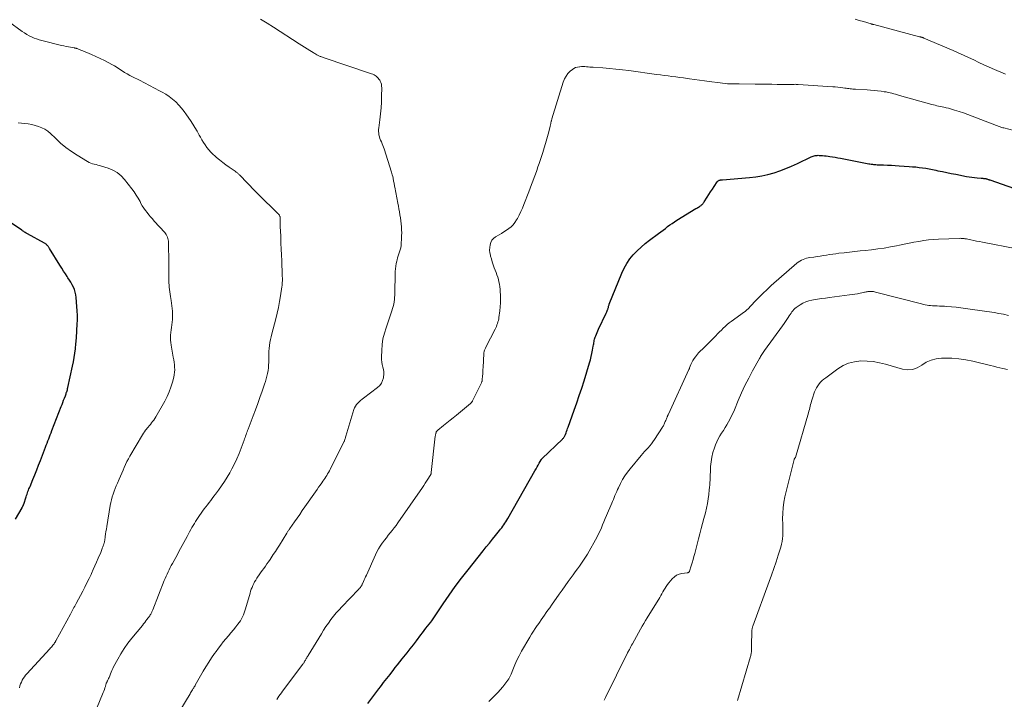
# Model space of a CAD drawing. Units: feet. Extents: x 1960000 to 1965040, y 520000 to 525000.
# Drawn here: x 1960593 to 1960866, y 523268 to 523457 of the extents above; entities that cross this region are included whole.
import ezdxf

# ---------------------------------------------------------------- set-up
doc = ezdxf.new("R2010")
doc.units = ezdxf.units.FT
doc.header["$LTSCALE"] = 100
doc.header["$MEASUREMENT"] = 0
doc.layers.add('CONTOUR INDEX', color=32, linetype='Continuous', lineweight=25)
doc.layers.add('CONTOUR INTERMEDIATE', color=40, linetype='Continuous', lineweight=15)

msp = doc.modelspace()

# ---------------------------------------------------------------- linework, layer by layer
at = {"layer": 'CONTOUR INDEX', "flags": 128}
for points, elevation in [([(1960689.2, 523266.77), (1960692.29, 523270.83), (1960692.73, 523271.4), (1960693.18, 523271.98), (1960693.62, 523272.54), (1960694.07, 523273.11), (1960694.52, 523273.68), (1960694.96, 523274.24), (1960695.41, 523274.81), (1960695.85, 523275.39), (1960696.22, 523275.87), (1960696.85, 523276.69), (1960697.49, 523277.5), (1960698.13, 523278.31), (1960698.77, 523279.11), (1960699.26, 523279.72), (1960700.15, 523280.83), (1960701.02, 523281.94), (1960701.89, 523283.06), (1960702.75, 523284.19), (1960703.95, 523285.79), (1960704.42, 523286.41), (1960704.89, 523287.02), (1960705.37, 523287.63), (1960705.85, 523288.24), (1960706.74, 523289.37), (1960706.77, 523289.41), (1960706.8, 523289.45), (1960706.84, 523289.49), (1960706.87, 523289.54), (1960706.9, 523289.58), (1960706.93, 523289.62), (1960706.96, 523289.67), (1960706.99, 523289.71), (1960710.18, 523294.47), (1960711.83, 523296.88), (1960713.53, 523299.25), (1960715.28, 523301.59), (1960717.07, 523303.89), (1960721.27, 523309.15), (1960722.13, 523310.23), (1960722.99, 523311.3), (1960723.85, 523312.36), (1960724.72, 523313.43), (1960725.81, 523314.77), (1960726.12, 523315.17), (1960726.43, 523315.57), (1960726.73, 523315.98), (1960727.02, 523316.4), (1960727.3, 523316.83), (1960727.57, 523317.26), (1960727.84, 523317.7), (1960728.09, 523318.14), (1960735.66, 523331.43), (1960735.96, 523331.95), (1960736.26, 523332.47), (1960736.55, 523332.99), (1960736.85, 523333.51), (1960737.38, 523334.45), (1960737.41, 523334.5), (1960737.45, 523334.55), (1960737.49, 523334.61), (1960737.52, 523334.66), (1960737.57, 523334.71), (1960737.61, 523334.75), (1960737.65, 523334.8), (1960737.7, 523334.84), (1960743.28, 523340.21), (1960743.41, 523340.35), (1960743.54, 523340.49), (1960743.65, 523340.64), (1960743.76, 523340.8), (1960743.86, 523340.96), (1960743.95, 523341.13), (1960744.03, 523341.3), (1960744.11, 523341.47), (1960744.28, 523341.93), (1960744.44, 523342.34), (1960744.59, 523342.75), (1960744.74, 523343.15), (1960744.89, 523343.56), (1960746.57, 523348.22), (1960747.29, 523350.25), (1960747.98, 523352.29), (1960748.65, 523354.34), (1960749.29, 523356.39), (1960750.82, 523361.38), (1960751.07, 523362.25), (1960751.3, 523363.13), (1960751.49, 523364.01), (1960751.67, 523364.9), (1960751.87, 523366.06), (1960751.93, 523366.37), (1960751.98, 523366.69), (1960752.03, 523367.01), (1960752.08, 523367.32), (1960752.14, 523367.64), (1960752.21, 523367.95), (1960752.3, 523368.26), (1960752.4, 523368.56), (1960752.53, 523368.92), (1960752.71, 523369.4), (1960752.9, 523369.88), (1960753.11, 523370.35), (1960753.33, 523370.81), (1960755.46, 523375.17), (1960755.56, 523375.4), (1960755.66, 523375.63), (1960755.76, 523375.87), (1960755.84, 523376.11), (1960755.88, 523376.23), (1960755.94, 523376.41), (1960755.99, 523376.6), (1960756.04, 523376.78), (1960756.08, 523376.96), (1960756.13, 523377.15), (1960756.18, 523377.33), (1960756.24, 523377.51), (1960756.31, 523377.68), (1960759.79, 523386.36), (1960760.42, 523387.73), (1960761.15, 523389.04), (1960762.01, 523390.27), (1960762.97, 523391.44), (1960764.02, 523392.53), (1960765.12, 523393.58), (1960766.27, 523394.57), (1960767.46, 523395.51), (1960769.99, 523397.39), (1960770.62, 523397.86), (1960771.25, 523398.32), (1960771.88, 523398.79), (1960772.51, 523399.26), (1960773.15, 523399.72), (1960773.79, 523400.17), (1960774.44, 523400.6), (1960775.11, 523401.02), (1960780.38, 523404.27), (1960780.62, 523404.41), (1960780.86, 523404.56), (1960781.1, 523404.7), (1960781.33, 523404.85), (1960781.43, 523404.91), (1960781.62, 523405.03), (1960781.8, 523405.15), (1960781.96, 523405.29), (1960782.13, 523405.44), (1960782.28, 523405.6), (1960782.42, 523405.76), (1960782.55, 523405.94), (1960782.68, 523406.12), (1960783.48, 523407.41), (1960783.96, 523408.17), (1960784.45, 523408.93), (1960784.94, 523409.69), (1960785.44, 523410.44), (1960786.27, 523411.68), (1960786.36, 523411.8), (1960786.47, 523411.91), (1960786.58, 523412), (1960786.71, 523412.08), (1960786.75, 523412.11), (1960786.87, 523412.16), (1960786.98, 523412.2), (1960787.1, 523412.22), (1960787.23, 523412.24), (1960787.36, 523412.24), (1960787.48, 523412.25), (1960787.61, 523412.26), (1960787.74, 523412.27), (1960795.26, 523412.88), (1960796.99, 523413.08), (1960798.7, 523413.36), (1960800.39, 523413.75), (1960802.07, 523414.23), (1960803.72, 523414.79), (1960805.36, 523415.4), (1960806.96, 523416.08), (1960808.55, 523416.81), (1960812.41, 523418.68), (1960812.67, 523418.79), (1960812.92, 523418.88), (1960813.19, 523418.96), (1960813.46, 523419.02), (1960813.74, 523419.06), (1960814.01, 523419.08), (1960814.29, 523419.09), (1960814.57, 523419.08), (1960815.03, 523419.04), (1960815.54, 523419), (1960816.05, 523418.96), (1960816.56, 523418.9), (1960817.07, 523418.83), (1960817.55, 523418.76), (1960818.3, 523418.65), (1960819.04, 523418.53), (1960819.79, 523418.4), (1960820.53, 523418.27), (1960828.39, 523416.75), (1960828.72, 523416.69), (1960829.05, 523416.63), (1960829.38, 523416.59), (1960829.71, 523416.55), (1960830.05, 523416.52), (1960830.38, 523416.49), (1960830.72, 523416.47), (1960831.05, 523416.46), (1960832.52, 523416.42), (1960833.6, 523416.39), (1960834.67, 523416.34), (1960835.74, 523416.28), (1960836.81, 523416.21), (1960839.62, 523416.01), (1960840.54, 523415.93), (1960841.47, 523415.84), (1960842.39, 523415.73), (1960843.32, 523415.61), (1960844.23, 523415.47), (1960845.15, 523415.31), (1960846.07, 523415.14), (1960846.98, 523414.96), (1960847.61, 523414.82), (1960848.84, 523414.57), (1960850.07, 523414.31), (1960851.3, 523414.06), (1960852.53, 523413.82), (1960855.5, 523413.23), (1960856.25, 523413.1), (1960857.01, 523412.98), (1960857.76, 523412.89), (1960858.52, 523412.82), (1960859.62, 523412.74), (1960859.83, 523412.72), (1960860.04, 523412.7), (1960860.25, 523412.68), (1960860.47, 523412.66), (1960860.79, 523412.63), (1960860.84, 523412.62), (1960860.89, 523412.61), (1960860.94, 523412.6), (1960860.99, 523412.59), (1960861.04, 523412.57), (1960861.09, 523412.56), (1960861.14, 523412.54), (1960861.19, 523412.53), (1960861.4, 523412.45), (1960861.56, 523412.4), (1960861.71, 523412.35), (1960861.87, 523412.29), (1960862.03, 523412.24), (1960875.45, 523407.59)], 1040), ([(1960591.37, 523317.96), (1960593.17, 523321.13), (1960593.24, 523321.25), (1960593.3, 523321.37), (1960593.37, 523321.49), (1960593.43, 523321.62), (1960593.48, 523321.75), (1960593.54, 523321.87), (1960593.58, 523322), (1960593.63, 523322.13), (1960594.3, 523324.15), (1960594.42, 523324.52), (1960594.55, 523324.89), (1960594.68, 523325.25), (1960594.82, 523325.62), (1960594.96, 523325.98), (1960595.1, 523326.35), (1960595.24, 523326.71), (1960595.39, 523327.07), (1960596.18, 523328.99), (1960596.71, 523330.31), (1960597.24, 523331.64), (1960597.76, 523332.97), (1960598.28, 523334.3), (1960599.68, 523337.95), (1960599.9, 523338.53), (1960600.12, 523339.11), (1960600.35, 523339.69), (1960600.57, 523340.27), (1960600.79, 523340.84), (1960601.02, 523341.42), (1960601.24, 523342), (1960601.47, 523342.57), (1960604.05, 523349.26), (1960604.28, 523349.84), (1960604.5, 523350.42), (1960604.72, 523351), (1960604.94, 523351.58), (1960605.2, 523352.26), (1960605.29, 523352.5), (1960605.38, 523352.75), (1960605.46, 523352.99), (1960605.55, 523353.24), (1960605.58, 523353.34), (1960605.68, 523353.64), (1960605.76, 523353.95), (1960605.84, 523354.25), (1960605.92, 523354.56), (1960607.23, 523360.5), (1960607.47, 523361.69), (1960607.69, 523362.89), (1960607.86, 523364.09), (1960608, 523365.3), (1960608.15, 523366.8), (1960608.19, 523367.26), (1960608.23, 523367.72), (1960608.27, 523368.19), (1960608.3, 523368.65), (1960608.32, 523369.11), (1960608.35, 523369.58), (1960608.38, 523370.04), (1960608.4, 523370.51), (1960608.49, 523372.09), (1960608.53, 523373.34), (1960608.54, 523374.59), (1960608.49, 523375.84), (1960608.41, 523377.1), (1960608.2, 523379.56), (1960608.09, 523380.31), (1960607.94, 523381.04), (1960607.71, 523381.75), (1960607.42, 523382.44), (1960607.09, 523383.12), (1960606.73, 523383.79), (1960606.34, 523384.43), (1960605.93, 523385.07), (1960605.72, 523385.37), (1960605.2, 523386.14), (1960604.68, 523386.93), (1960604.18, 523387.72), (1960603.68, 523388.51), (1960600.79, 523393.2), (1960600.7, 523393.34), (1960600.61, 523393.49), (1960600.51, 523393.63), (1960600.42, 523393.77), (1960600.31, 523393.91), (1960600.21, 523394.04), (1960600.09, 523394.16), (1960599.96, 523394.27), (1960599.83, 523394.38), (1960599.69, 523394.49), (1960599.55, 523394.58), (1960599.4, 523394.67), (1960594.67, 523397.26), (1960594.47, 523397.37), (1960594.27, 523397.49), (1960594.08, 523397.61), (1960593.89, 523397.74), (1960593.71, 523397.87), (1960593.52, 523398), (1960593.33, 523398.13), (1960593.14, 523398.26), (1960589.98, 523400.39)], 1020)]:
    msp.add_lwpolyline(points, dxfattribs=dict(at, elevation=elevation))
at = {"layer": 'CONTOUR INTERMEDIATE', "flags": 128}
for points, elevation in [([(1960613.06, 523263.25), (1960615.75, 523269.76), (1960615.91, 523270.18), (1960616.07, 523270.61), (1960616.21, 523271.04), (1960616.33, 523271.47), (1960616.49, 523272.05), (1960616.53, 523272.19), (1960616.58, 523272.34), (1960616.64, 523272.48), (1960616.7, 523272.62), (1960616.77, 523272.76), (1960616.84, 523272.9), (1960616.91, 523273.04), (1960616.98, 523273.18), (1960617.1, 523273.41), (1960617.22, 523273.66), (1960617.34, 523273.92), (1960617.44, 523274.18), (1960617.55, 523274.45), (1960617.72, 523274.93), (1960617.91, 523275.43), (1960618.12, 523275.92), (1960618.35, 523276.41), (1960618.59, 523276.89), (1960619.75, 523279.05), (1960620.63, 523280.57), (1960621.56, 523282.06), (1960622.58, 523283.48), (1960623.65, 523284.88), (1960626.59, 523288.44), (1960626.92, 523288.85), (1960627.24, 523289.26), (1960627.56, 523289.67), (1960627.88, 523290.08), (1960628.22, 523290.53), (1960628.36, 523290.72), (1960628.5, 523290.92), (1960628.64, 523291.13), (1960628.77, 523291.34), (1960628.84, 523291.45), (1960628.93, 523291.6), (1960629.02, 523291.76), (1960629.1, 523291.92), (1960629.18, 523292.08), (1960629.25, 523292.25), (1960629.33, 523292.41), (1960629.4, 523292.58), (1960629.46, 523292.75), (1960632.67, 523300.88), (1960632.92, 523301.49), (1960633.17, 523302.1), (1960633.45, 523302.71), (1960633.73, 523303.3), (1960634.03, 523303.9), (1960634.33, 523304.49), (1960634.64, 523305.07), (1960634.95, 523305.65), (1960635.41, 523306.48), (1960635.87, 523307.31), (1960636.32, 523308.14), (1960636.77, 523308.97), (1960637.21, 523309.81), (1960637.66, 523310.65), (1960638.1, 523311.48), (1960638.55, 523312.32), (1960639, 523313.15), (1960639.4, 523313.9), (1960639.72, 523314.48), (1960640.04, 523315.06), (1960640.37, 523315.64), (1960640.71, 523316.21), (1960641.05, 523316.78), (1960641.4, 523317.34), (1960641.76, 523317.9), (1960642.13, 523318.45), (1960643.34, 523320.2), (1960643.77, 523320.8), (1960644.2, 523321.4), (1960644.65, 523321.98), (1960645.11, 523322.57), (1960645.57, 523323.14), (1960646.02, 523323.73), (1960646.47, 523324.31), (1960646.92, 523324.9), (1960647.76, 523326.02), (1960648.6, 523327.19), (1960649.41, 523328.39), (1960650.16, 523329.61), (1960650.88, 523330.86), (1960651.48, 523331.93), (1960652.2, 523333.34), (1960652.88, 523334.76), (1960653.49, 523336.21), (1960654.06, 523337.69), (1960654.84, 523339.9), (1960654.98, 523340.29), (1960655.11, 523340.67), (1960655.25, 523341.06), (1960655.39, 523341.45), (1960655.52, 523341.83), (1960655.67, 523342.21), (1960655.81, 523342.6), (1960655.96, 523342.98), (1960657.37, 523346.64), (1960658.02, 523348.35), (1960658.65, 523350.07), (1960659.27, 523351.79), (1960659.87, 523353.52), (1960660.55, 523355.52), (1960660.79, 523356.25), (1960661.01, 523356.99), (1960661.2, 523357.74), (1960661.37, 523358.49), (1960661.5, 523359.25), (1960661.61, 523360.01), (1960661.67, 523360.78), (1960661.7, 523361.55), (1960661.71, 523362.98), (1960661.73, 523363.79), (1960661.77, 523364.61), (1960661.84, 523365.42), (1960661.92, 523366.23), (1960662.04, 523367.04), (1960662.18, 523367.85), (1960662.35, 523368.64), (1960662.54, 523369.44), (1960663.65, 523373.61), (1960664.05, 523375.21), (1960664.41, 523376.82), (1960664.71, 523378.44), (1960664.98, 523380.06), (1960665.34, 523382.51), (1960665.4, 523382.92), (1960665.44, 523383.33), (1960665.46, 523383.74), (1960665.48, 523384.16), (1960665.48, 523384.57), (1960665.48, 523384.99), (1960665.47, 523385.4), (1960665.46, 523385.81), (1960665.3, 523389.78), (1960665.23, 523391.41), (1960665.17, 523393.04), (1960665.1, 523394.68), (1960665.02, 523396.31), (1960664.94, 523398.31), (1960664.91, 523398.94), (1960664.89, 523399.57), (1960664.87, 523400.2), (1960664.86, 523400.83), (1960664.85, 523401.83), (1960664.84, 523401.96), (1960664.82, 523402.09), (1960664.78, 523402.21), (1960664.73, 523402.33), (1960664.67, 523402.45), (1960664.6, 523402.55), (1960664.52, 523402.65), (1960664.43, 523402.75), (1960664.38, 523402.78), (1960664.26, 523402.89), (1960664.15, 523403), (1960664.03, 523403.11), (1960663.91, 523403.22), (1960662.06, 523405.04), (1960661.02, 523406.06), (1960659.99, 523407.09), (1960658.96, 523408.12), (1960657.94, 523409.16), (1960653.55, 523413.66), (1960653.41, 523413.8), (1960653.27, 523413.93), (1960653.13, 523414.06), (1960652.99, 523414.18), (1960652.84, 523414.3), (1960652.69, 523414.42), (1960652.54, 523414.53), (1960652.38, 523414.65), (1960650.71, 523415.83), (1960649.82, 523416.47), (1960648.93, 523417.13), (1960648.06, 523417.81), (1960647.2, 523418.5), (1960646.8, 523418.83), (1960646.17, 523419.39), (1960645.57, 523419.97), (1960645.02, 523420.61), (1960644.51, 523421.27), (1960644.03, 523421.97), (1960643.57, 523422.68), (1960643.14, 523423.4), (1960642.72, 523424.14), (1960642.4, 523424.73), (1960641.81, 523425.77), (1960641.21, 523426.79), (1960640.58, 523427.79), (1960639.93, 523428.78), (1960638.88, 523430.32), (1960638.19, 523431.27), (1960637.46, 523432.19), (1960636.68, 523433.07), (1960635.86, 523433.91), (1960634.98, 523434.69), (1960634.06, 523435.41), (1960633.09, 523436.06), (1960632.08, 523436.67), (1960631.38, 523437.05), (1960629.99, 523437.79), (1960628.6, 523438.52), (1960627.19, 523439.24), (1960625.79, 523439.95), (1960623.85, 523440.92), (1960623.11, 523441.3), (1960622.38, 523441.71), (1960621.67, 523442.14), (1960620.96, 523442.6), (1960620.26, 523443.05), (1960619.56, 523443.5), (1960618.84, 523443.92), (1960618.11, 523444.33), (1960617.26, 523444.8), (1960616.09, 523445.42), (1960614.91, 523446.01), (1960613.71, 523446.56), (1960612.5, 523447.09), (1960610.05, 523448.12), (1960609.76, 523448.24), (1960609.46, 523448.35), (1960609.17, 523448.47), (1960608.88, 523448.58), (1960608.45, 523448.74), (1960608.37, 523448.77), (1960608.29, 523448.8), (1960608.2, 523448.83), (1960608.12, 523448.85), (1960608.03, 523448.87), (1960607.94, 523448.88), (1960607.86, 523448.9), (1960607.77, 523448.92), (1960606.67, 523449.11), (1960606.03, 523449.22), (1960605.39, 523449.35), (1960604.76, 523449.49), (1960604.13, 523449.64), (1960598.62, 523450.99), (1960597.9, 523451.19), (1960597.19, 523451.42), (1960596.49, 523451.69), (1960595.81, 523451.99), (1960595.13, 523452.34), (1960594.47, 523452.7), (1960593.84, 523453.1), (1960593.22, 523453.53), (1960589.42, 523456.26)], 1028), ([(1960632.28, 523256.94), (1960639.84, 523269.41), (1960640.01, 523269.7), (1960640.19, 523269.98), (1960640.36, 523270.27), (1960640.54, 523270.55), (1960640.75, 523270.9), (1960640.82, 523271.01), (1960640.89, 523271.12), (1960640.96, 523271.23), (1960641.02, 523271.35), (1960641.09, 523271.46), (1960641.16, 523271.57), (1960641.22, 523271.68), (1960641.29, 523271.8), (1960643.52, 523275.67), (1960644.27, 523276.93), (1960645.04, 523278.17), (1960645.84, 523279.39), (1960646.67, 523280.6), (1960647.09, 523281.2), (1960647.73, 523282.09), (1960648.39, 523282.97), (1960649.07, 523283.83), (1960649.77, 523284.67), (1960649.8, 523284.7), (1960650.5, 523285.53), (1960651.19, 523286.35), (1960651.87, 523287.18), (1960652.55, 523288.02), (1960653.15, 523288.75), (1960653.51, 523289.23), (1960653.85, 523289.73), (1960654.15, 523290.25), (1960654.43, 523290.79), (1960654.67, 523291.34), (1960654.9, 523291.9), (1960655.1, 523292.47), (1960655.28, 523293.05), (1960656.5, 523297.36), (1960656.67, 523297.91), (1960656.85, 523298.46), (1960657.06, 523298.99), (1960657.28, 523299.52), (1960657.53, 523300.04), (1960657.79, 523300.55), (1960658.08, 523301.05), (1960658.39, 523301.53), (1960658.59, 523301.83), (1960659.01, 523302.45), (1960659.44, 523303.06), (1960659.88, 523303.67), (1960660.32, 523304.28), (1960660.76, 523304.89), (1960661.2, 523305.5), (1960661.63, 523306.12), (1960662.06, 523306.74), (1960662.39, 523307.23), (1960662.97, 523308.1), (1960663.55, 523308.98), (1960664.11, 523309.86), (1960664.67, 523310.75), (1960666.73, 523314.1), (1960666.84, 523314.26), (1960666.94, 523314.43), (1960667.04, 523314.59), (1960667.15, 523314.75), (1960667.25, 523314.91), (1960667.36, 523315.07), (1960667.47, 523315.22), (1960667.58, 523315.38), (1960668.83, 523317.18), (1960669.56, 523318.23), (1960670.3, 523319.29), (1960671.03, 523320.34), (1960671.77, 523321.4), (1960674.67, 523325.57), (1960675.11, 523326.19), (1960675.55, 523326.82), (1960675.99, 523327.44), (1960676.43, 523328.06), (1960676.76, 523328.51), (1960677.04, 523328.9), (1960677.31, 523329.3), (1960677.57, 523329.71), (1960677.83, 523330.11), (1960678.07, 523330.53), (1960678.31, 523330.95), (1960678.54, 523331.37), (1960678.76, 523331.8), (1960682.6, 523339.41), (1960682.62, 523339.46), (1960682.65, 523339.51), (1960682.67, 523339.56), (1960682.69, 523339.61), (1960682.71, 523339.66), (1960682.73, 523339.71), (1960682.75, 523339.76), (1960682.77, 523339.81), (1960682.86, 523340.14), (1960682.92, 523340.35), (1960682.98, 523340.56), (1960683.05, 523340.78), (1960683.11, 523340.99), (1960685.37, 523348.4), (1960685.57, 523348.9), (1960685.8, 523349.36), (1960686.1, 523349.79), (1960686.44, 523350.2), (1960686.83, 523350.57), (1960687.22, 523350.94), (1960687.63, 523351.28), (1960688.05, 523351.62), (1960691.93, 523354.57), (1960692.52, 523355.13), (1960693, 523355.75), (1960693.34, 523356.46), (1960693.57, 523357.24), (1960693.62, 523357.49), (1960693.69, 523358.19), (1960693.7, 523358.88), (1960693.59, 523359.57), (1960693.42, 523360.25), (1960693.23, 523360.94), (1960693.09, 523361.63), (1960693.03, 523362.33), (1960693.01, 523363.04), (1960693.08, 523364.86), (1960693.21, 523366.47), (1960693.44, 523368.07), (1960693.82, 523369.64), (1960694.29, 523371.18), (1960695.73, 523375.27), (1960695.93, 523375.87), (1960696.12, 523376.48), (1960696.27, 523377.09), (1960696.42, 523377.71), (1960696.53, 523378.34), (1960696.62, 523378.97), (1960696.68, 523379.6), (1960696.71, 523380.23), (1960696.86, 523386.81), (1960696.9, 523387.54), (1960696.98, 523388.27), (1960697.11, 523389), (1960697.27, 523389.71), (1960697.34, 523390), (1960697.5, 523390.57), (1960697.67, 523391.14), (1960697.85, 523391.7), (1960698.04, 523392.26), (1960698.21, 523392.83), (1960698.35, 523393.4), (1960698.45, 523393.98), (1960698.51, 523394.57), (1960698.59, 523395.85), (1960698.62, 523396.69), (1960698.63, 523397.53), (1960698.6, 523398.37), (1960698.55, 523399.21), (1960698.54, 523399.24), (1960698.46, 523400.07), (1960698.37, 523400.89), (1960698.26, 523401.72), (1960698.13, 523402.54), (1960698, 523403.36), (1960697.86, 523404.18), (1960697.71, 523404.99), (1960697.56, 523405.81), (1960696.71, 523410.24), (1960696.66, 523410.52), (1960696.6, 523410.8), (1960696.55, 523411.08), (1960696.5, 523411.37), (1960696.45, 523411.65), (1960696.4, 523411.93), (1960696.35, 523412.21), (1960696.29, 523412.49), (1960696.23, 523412.78), (1960696.13, 523413.2), (1960696.02, 523413.62), (1960695.91, 523414.03), (1960695.78, 523414.45), (1960693.72, 523420.86), (1960693.55, 523421.34), (1960693.37, 523421.83), (1960693.18, 523422.31), (1960692.98, 523422.79), (1960692.78, 523423.26), (1960692.6, 523423.75), (1960692.45, 523424.24), (1960692.33, 523424.74), (1960692.24, 523425.24), (1960692.19, 523425.75), (1960692.2, 523426.26), (1960692.24, 523426.77), (1960692.55, 523428.99), (1960692.75, 523430.62), (1960692.9, 523432.24), (1960693, 523433.88), (1960693.06, 523435.51), (1960693.09, 523437.84), (1960693.06, 523438.34), (1960692.99, 523438.82), (1960692.84, 523439.28), (1960692.64, 523439.73), (1960692.52, 523439.97), (1960692.32, 523440.28), (1960692.11, 523440.57), (1960691.85, 523440.83), (1960691.58, 523441.06), (1960691.27, 523441.27), (1960690.96, 523441.45), (1960690.62, 523441.61), (1960690.28, 523441.74), (1960676.8, 523446.3), (1960676.6, 523446.37), (1960676.4, 523446.44), (1960676.21, 523446.52), (1960676.01, 523446.59), (1960675.82, 523446.68), (1960675.63, 523446.76), (1960675.44, 523446.85), (1960675.26, 523446.95), (1960675.08, 523447.04), (1960674.81, 523447.19), (1960674.54, 523447.34), (1960674.28, 523447.5), (1960674.02, 523447.66), (1960673.07, 523448.25), (1960672.34, 523448.71), (1960671.61, 523449.17), (1960670.89, 523449.64), (1960670.16, 523450.11), (1960663.05, 523454.7), (1960661.24, 523455.84), (1960659.42, 523456.95)], 1032), ([(1960824.58, 523456.94), (1960825.75, 523456.59), (1960826.92, 523456.24), (1960829.09, 523455.6), (1960829.18, 523455.57), (1960829.26, 523455.55), (1960829.35, 523455.53), (1960829.43, 523455.5), (1960829.52, 523455.48), (1960829.6, 523455.46), (1960829.69, 523455.44), (1960829.77, 523455.42), (1960842.52, 523452.06), (1960842.61, 523452.04), (1960842.69, 523452.02), (1960842.77, 523452), (1960842.86, 523451.97), (1960842.94, 523451.95), (1960843.02, 523451.92), (1960843.1, 523451.9), (1960843.18, 523451.87), (1960843.26, 523451.85), (1960843.37, 523451.81), (1960843.49, 523451.76), (1960843.6, 523451.72), (1960843.72, 523451.67), (1960851.8, 523448.23), (1960853.25, 523447.6), (1960854.69, 523446.95), (1960856.12, 523446.29), (1960857.54, 523445.6), (1960858.96, 523444.92), (1960860.39, 523444.25), (1960861.83, 523443.6), (1960863.28, 523442.97), (1960865.68, 523441.95), (1960866.4, 523441.65)], 1032), ([(1960663.91, 523267.82), (1960664.23, 523268.29), (1960664.55, 523268.76), (1960664.87, 523269.23), (1960665.21, 523269.69), (1960665.55, 523270.15), (1960671.15, 523277.62), (1960671.28, 523277.8), (1960671.41, 523277.98), (1960671.53, 523278.17), (1960671.65, 523278.35), (1960671.76, 523278.54), (1960671.88, 523278.73), (1960671.98, 523278.93), (1960672.09, 523279.12), (1960672.13, 523279.2), (1960672.25, 523279.43), (1960672.38, 523279.66), (1960672.52, 523279.89), (1960672.65, 523280.11), (1960676.32, 523286.13), (1960676.95, 523287.13), (1960677.59, 523288.11), (1960678.27, 523289.08), (1960678.96, 523290.04), (1960679.69, 523290.97), (1960680.43, 523291.89), (1960681.22, 523292.77), (1960682.02, 523293.64), (1960686.64, 523298.43), (1960686.75, 523298.54), (1960686.85, 523298.66), (1960686.95, 523298.77), (1960687.06, 523298.89), (1960687.15, 523299.01), (1960687.25, 523299.13), (1960687.33, 523299.25), (1960687.42, 523299.38), (1960687.44, 523299.42), (1960687.52, 523299.57), (1960687.6, 523299.72), (1960687.68, 523299.87), (1960687.75, 523300.03), (1960688.02, 523300.61), (1960688.22, 523301.06), (1960688.42, 523301.51), (1960688.62, 523301.96), (1960688.82, 523302.41), (1960691.32, 523308.03), (1960691.73, 523308.88), (1960692.18, 523309.71), (1960692.68, 523310.5), (1960693.22, 523311.28), (1960693.3, 523311.39), (1960693.83, 523312.1), (1960694.37, 523312.79), (1960694.92, 523313.48), (1960695.47, 523314.16), (1960696.03, 523314.84), (1960696.57, 523315.54), (1960697.09, 523316.24), (1960697.6, 523316.96), (1960704.39, 523326.78), (1960704.78, 523327.35), (1960705.17, 523327.93), (1960705.55, 523328.51), (1960705.93, 523329.1), (1960706.55, 523330.09), (1960706.61, 523330.18), (1960706.66, 523330.28), (1960706.71, 523330.39), (1960706.75, 523330.49), (1960706.78, 523330.6), (1960706.81, 523330.71), (1960706.83, 523330.82), (1960706.85, 523330.93), (1960707.97, 523341.07), (1960708, 523341.26), (1960708.03, 523341.45), (1960708.08, 523341.64), (1960708.12, 523341.83), (1960708.17, 523342), (1960708.21, 523342.1), (1960708.25, 523342.2), (1960708.31, 523342.29), (1960708.37, 523342.37), (1960708.44, 523342.46), (1960708.52, 523342.54), (1960708.6, 523342.61), (1960708.68, 523342.68), (1960710.29, 523343.99), (1960711.18, 523344.71), (1960712.07, 523345.44), (1960712.96, 523346.17), (1960713.85, 523346.89), (1960717.76, 523350.11), (1960717.85, 523350.19), (1960717.93, 523350.27), (1960718, 523350.35), (1960718.08, 523350.44), (1960718.14, 523350.53), (1960718.21, 523350.62), (1960718.26, 523350.72), (1960718.32, 523350.82), (1960720.7, 523355.68), (1960720.76, 523355.81), (1960720.82, 523355.95), (1960720.87, 523356.09), (1960720.92, 523356.22), (1960720.96, 523356.36), (1960720.99, 523356.5), (1960721.02, 523356.65), (1960721.03, 523356.79), (1960721.1, 523357.71), (1960721.15, 523358.31), (1960721.19, 523358.92), (1960721.22, 523359.52), (1960721.26, 523360.12), (1960721.46, 523364.04), (1960721.48, 523364.26), (1960721.52, 523364.48), (1960721.57, 523364.69), (1960721.64, 523364.9), (1960721.72, 523365.11), (1960721.81, 523365.32), (1960721.9, 523365.52), (1960722, 523365.72), (1960724.58, 523370.76), (1960724.77, 523371.15), (1960724.95, 523371.55), (1960725.11, 523371.95), (1960725.26, 523372.35), (1960725.38, 523372.77), (1960725.49, 523373.19), (1960725.58, 523373.61), (1960725.65, 523374.04), (1960725.88, 523375.83), (1960725.99, 523376.95), (1960726.06, 523378.07), (1960726.08, 523379.19), (1960726.06, 523380.31), (1960726.03, 523381.18), (1960725.98, 523381.87), (1960725.9, 523382.55), (1960725.79, 523383.23), (1960725.66, 523383.91), (1960725.49, 523384.58), (1960725.3, 523385.24), (1960725.09, 523385.9), (1960724.86, 523386.55), (1960724.36, 523387.85), (1960724.07, 523388.65), (1960723.79, 523389.45), (1960723.55, 523390.27), (1960723.32, 523391.09), (1960723.26, 523391.3), (1960723.13, 523392.02), (1960723.06, 523392.74), (1960723.09, 523393.46), (1960723.18, 523394.18), (1960723.4, 523394.85), (1960723.72, 523395.46), (1960724.18, 523395.96), (1960724.74, 523396.4), (1960725.67, 523396.96), (1960726.36, 523397.39), (1960727.05, 523397.83), (1960727.73, 523398.28), (1960728.4, 523398.74), (1960729.03, 523399.25), (1960729.61, 523399.81), (1960730.1, 523400.43), (1960730.54, 523401.11), (1960730.79, 523401.55), (1960731.3, 523402.49), (1960731.77, 523403.45), (1960732.2, 523404.42), (1960732.6, 523405.42), (1960733.94, 523408.96), (1960734.31, 523409.95), (1960734.69, 523410.93), (1960735.06, 523411.91), (1960735.43, 523412.89), (1960735.8, 523413.87), (1960736.16, 523414.86), (1960736.5, 523415.85), (1960736.83, 523416.85), (1960737.82, 523419.88), (1960738.22, 523421.13), (1960738.59, 523422.39), (1960738.95, 523423.65), (1960739.29, 523424.92), (1960739.85, 523427.1), (1960739.9, 523427.29), (1960739.94, 523427.47), (1960739.99, 523427.65), (1960740.03, 523427.84), (1960740.04, 523427.87), (1960740.07, 523428.04), (1960740.11, 523428.2), (1960740.15, 523428.37), (1960740.18, 523428.54), (1960740.22, 523428.71), (1960740.26, 523428.87), (1960740.31, 523429.04), (1960740.35, 523429.2), (1960743.51, 523439.46), (1960743.85, 523440.3), (1960744.28, 523441.09), (1960744.83, 523441.79), (1960745.47, 523442.43), (1960746.05, 523442.92), (1960746.49, 523443.22), (1960746.96, 523443.46), (1960747.46, 523443.62), (1960747.99, 523443.71), (1960748.15, 523443.72), (1960748.62, 523443.74), (1960749.08, 523443.75), (1960749.54, 523443.73), (1960750, 523443.7), (1960750.46, 523443.66), (1960750.92, 523443.61), (1960751.39, 523443.58), (1960751.85, 523443.55), (1960754.54, 523443.37), (1960756.35, 523443.24), (1960758.15, 523443.07), (1960759.95, 523442.87), (1960761.75, 523442.64), (1960769.41, 523441.59), (1960770.49, 523441.44), (1960771.56, 523441.29), (1960772.64, 523441.15), (1960773.71, 523441), (1960774.79, 523440.86), (1960775.86, 523440.72), (1960776.94, 523440.58), (1960778.02, 523440.45), (1960778.61, 523440.37), (1960779.98, 523440.19), (1960781.35, 523440.01), (1960782.72, 523439.82), (1960784.09, 523439.63), (1960787.14, 523439.2), (1960787.8, 523439.12), (1960788.46, 523439.05), (1960789.12, 523439), (1960789.78, 523438.97), (1960790.44, 523438.95), (1960791.1, 523438.94), (1960791.77, 523438.93), (1960792.43, 523438.92), (1960796.83, 523438.88), (1960798.36, 523438.86), (1960799.89, 523438.84), (1960801.42, 523438.82), (1960802.95, 523438.79), (1960805.47, 523438.73), (1960805.74, 523438.73), (1960806.02, 523438.73), (1960806.29, 523438.74), (1960806.57, 523438.76), (1960806.84, 523438.77), (1960807.12, 523438.79), (1960807.39, 523438.8), (1960807.67, 523438.81), (1960807.96, 523438.82), (1960808.24, 523438.81), (1960808.53, 523438.81), (1960808.81, 523438.79), (1960818.4, 523438.13), (1960819.09, 523438.08), (1960819.77, 523438.02), (1960820.45, 523437.94), (1960821.14, 523437.86), (1960821.76, 523437.78), (1960822.13, 523437.73), (1960822.5, 523437.68), (1960822.87, 523437.63), (1960823.24, 523437.59), (1960823.61, 523437.54), (1960823.98, 523437.51), (1960824.35, 523437.48), (1960824.72, 523437.45), (1960827.92, 523437.27), (1960828.89, 523437.2), (1960829.87, 523437.12), (1960830.85, 523437.01), (1960831.82, 523436.89), (1960832.68, 523436.77), (1960833.22, 523436.69), (1960833.76, 523436.59), (1960834.29, 523436.47), (1960834.81, 523436.34), (1960835.34, 523436.19), (1960835.86, 523436.05), (1960836.39, 523435.9), (1960836.91, 523435.75), (1960845.92, 523433.23), (1960846.39, 523433.11), (1960846.86, 523432.99), (1960847.33, 523432.88), (1960847.8, 523432.77), (1960848.28, 523432.67), (1960848.75, 523432.57), (1960849.22, 523432.46), (1960849.69, 523432.36), (1960849.92, 523432.31), (1960850.5, 523432.17), (1960851.08, 523432.02), (1960851.65, 523431.86), (1960852.23, 523431.68), (1960853.51, 523431.26), (1960854.72, 523430.85), (1960855.93, 523430.43), (1960857.12, 523429.99), (1960858.31, 523429.53), (1960863.86, 523427.35), (1960864.11, 523427.25), (1960864.36, 523427.16), (1960864.61, 523427.08), (1960864.86, 523426.99), (1960865.12, 523426.92), (1960865.37, 523426.84), (1960865.63, 523426.77), (1960865.89, 523426.71), (1960868.71, 523426.01)], 1036), ([(1960592.45, 523271.07), (1960592.6, 523271.61), (1960592.77, 523272.15), (1960592.99, 523272.66), (1960593.23, 523273.17), (1960593.51, 523273.66), (1960593.81, 523274.13), (1960594.15, 523274.57), (1960594.51, 523275), (1960600.87, 523281.94), (1960601.09, 523282.18), (1960601.31, 523282.43), (1960601.53, 523282.68), (1960601.74, 523282.93), (1960601.99, 523283.24), (1960602.07, 523283.34), (1960602.15, 523283.45), (1960602.22, 523283.56), (1960602.3, 523283.67), (1960602.36, 523283.78), (1960602.43, 523283.9), (1960602.49, 523284.01), (1960602.56, 523284.13), (1960606.6, 523291.59), (1960606.8, 523291.95), (1960607, 523292.31), (1960607.2, 523292.67), (1960607.4, 523293.03), (1960607.6, 523293.39), (1960607.8, 523293.75), (1960607.99, 523294.11), (1960608.19, 523294.48), (1960610.01, 523297.93), (1960610.61, 523299.09), (1960611.2, 523300.26), (1960611.78, 523301.43), (1960612.34, 523302.61), (1960612.47, 523302.89), (1960612.95, 523303.94), (1960613.42, 523304.99), (1960613.88, 523306.05), (1960614.34, 523307.11), (1960615.01, 523308.73), (1960615.12, 523308.99), (1960615.22, 523309.25), (1960615.32, 523309.51), (1960615.42, 523309.77), (1960615.46, 523309.89), (1960615.54, 523310.09), (1960615.61, 523310.3), (1960615.69, 523310.51), (1960615.77, 523310.71), (1960615.81, 523310.83), (1960615.87, 523310.98), (1960615.92, 523311.12), (1960615.97, 523311.27), (1960616.02, 523311.42), (1960616.06, 523311.57), (1960616.09, 523311.72), (1960616.12, 523311.87), (1960616.15, 523312.02), (1960616.29, 523313.12), (1960616.39, 523313.82), (1960616.49, 523314.52), (1960616.6, 523315.21), (1960616.7, 523315.91), (1960617.64, 523321.79), (1960617.79, 523322.59), (1960617.98, 523323.38), (1960618.2, 523324.16), (1960618.46, 523324.94), (1960618.74, 523325.7), (1960619.04, 523326.46), (1960619.35, 523327.22), (1960619.67, 523327.97), (1960620.17, 523329.11), (1960620.53, 523329.92), (1960620.88, 523330.73), (1960621.22, 523331.54), (1960621.57, 523332.35), (1960621.93, 523333.16), (1960622.31, 523333.95), (1960622.72, 523334.73), (1960623.15, 523335.5), (1960626.63, 523341.39), (1960626.91, 523341.84), (1960627.2, 523342.27), (1960627.51, 523342.69), (1960627.83, 523343.11), (1960627.86, 523343.13), (1960628.18, 523343.52), (1960628.5, 523343.92), (1960628.82, 523344.31), (1960629.14, 523344.71), (1960629.45, 523345.11), (1960629.75, 523345.52), (1960630.03, 523345.95), (1960630.29, 523346.38), (1960632.79, 523350.76), (1960633.44, 523352.03), (1960634.03, 523353.32), (1960634.52, 523354.65), (1960634.94, 523356.02), (1960635.32, 523357.42), (1960635.46, 523358.11), (1960635.56, 523358.79), (1960635.58, 523359.49), (1960635.56, 523360.19), (1960635.49, 523360.89), (1960635.4, 523361.58), (1960635.3, 523362.28), (1960635.18, 523362.97), (1960634.56, 523366.32), (1960634.46, 523367.02), (1960634.4, 523367.72), (1960634.4, 523368.42), (1960634.43, 523369.13), (1960634.51, 523369.83), (1960634.58, 523370.54), (1960634.67, 523371.24), (1960634.77, 523371.94), (1960634.88, 523372.71), (1960634.96, 523373.47), (1960635, 523374.23), (1960634.99, 523374.98), (1960634.95, 523375.74), (1960634.87, 523376.5), (1960634.78, 523377.26), (1960634.67, 523378.01), (1960634.56, 523378.77), (1960634.4, 523379.84), (1960634.3, 523380.48), (1960634.22, 523381.11), (1960634.14, 523381.75), (1960634.08, 523382.4), (1960634.02, 523383.04), (1960633.98, 523383.68), (1960633.96, 523384.32), (1960633.94, 523384.97), (1960633.94, 523385.49), (1960633.93, 523386.39), (1960633.92, 523387.3), (1960633.91, 523388.2), (1960633.9, 523389.11), (1960633.83, 523394.81), (1960633.81, 523395.2), (1960633.76, 523395.59), (1960633.68, 523395.96), (1960633.57, 523396.34), (1960633.42, 523396.69), (1960633.24, 523397.04), (1960633.03, 523397.35), (1960632.79, 523397.66), (1960629.91, 523400.82), (1960629.39, 523401.4), (1960628.88, 523401.98), (1960628.38, 523402.57), (1960627.89, 523403.16), (1960627.42, 523403.78), (1960626.98, 523404.4), (1960626.57, 523405.06), (1960626.19, 523405.73), (1960625.94, 523406.22), (1960625.42, 523407.14), (1960624.88, 523408.03), (1960624.29, 523408.9), (1960623.67, 523409.74), (1960621.66, 523412.34), (1960620.68, 523413.39), (1960619.6, 523414.29), (1960618.37, 523414.98), (1960617.05, 523415.52), (1960615.22, 523416.08), (1960614.73, 523416.23), (1960614.23, 523416.37), (1960613.73, 523416.49), (1960613.23, 523416.61), (1960612.74, 523416.75), (1960612.26, 523416.92), (1960611.8, 523417.13), (1960611.35, 523417.37), (1960608.51, 523419.1), (1960606.89, 523420.16), (1960605.33, 523421.29), (1960603.85, 523422.51), (1960602.42, 523423.81), (1960601.06, 523425.13), (1960600.32, 523425.76), (1960599.53, 523426.32), (1960598.67, 523426.76), (1960597.77, 523427.13), (1960596.82, 523427.41), (1960595.86, 523427.65), (1960594.9, 523427.82), (1960593.92, 523427.95), (1960592.12, 523428.12)], 1024), ([(1960722.84, 523267.24), (1960723.69, 523268.09), (1960724.52, 523268.95), (1960725.34, 523269.83), (1960726.72, 523271.36), (1960727.59, 523272.46), (1960728.37, 523273.61), (1960729, 523274.84), (1960729.54, 523276.13), (1960730.05, 523277.45), (1960730.6, 523278.74), (1960731.23, 523280), (1960731.9, 523281.24), (1960734.2, 523285.17), (1960734.7, 523285.99), (1960735.21, 523286.8), (1960735.74, 523287.6), (1960736.29, 523288.38), (1960736.43, 523288.59), (1960736.91, 523289.27), (1960737.39, 523289.95), (1960737.86, 523290.63), (1960738.33, 523291.32), (1960738.8, 523292), (1960739.27, 523292.68), (1960739.75, 523293.36), (1960740.23, 523294.04), (1960742.4, 523297.09), (1960743.24, 523298.27), (1960744.08, 523299.44), (1960744.92, 523300.61), (1960745.76, 523301.79), (1960746.28, 523302.51), (1960746.87, 523303.32), (1960747.45, 523304.13), (1960748.03, 523304.94), (1960748.61, 523305.75), (1960749.18, 523306.57), (1960749.73, 523307.4), (1960750.25, 523308.25), (1960750.76, 523309.11), (1960752.5, 523312.21), (1960752.93, 523313.02), (1960753.35, 523313.85), (1960753.74, 523314.69), (1960754.11, 523315.54), (1960754.46, 523316.4), (1960754.82, 523317.25), (1960755.17, 523318.11), (1960755.53, 523318.96), (1960756.97, 523322.37), (1960757.2, 523322.91), (1960757.43, 523323.46), (1960757.66, 523324), (1960757.89, 523324.55), (1960758.12, 523325.09), (1960758.36, 523325.63), (1960758.61, 523326.17), (1960758.87, 523326.7), (1960759.44, 523327.86), (1960760.02, 523328.94), (1960760.65, 523330), (1960761.36, 523331), (1960762.11, 523331.98), (1960765.19, 523335.66), (1960765.65, 523336.2), (1960766.12, 523336.75), (1960766.6, 523337.28), (1960767.09, 523337.81), (1960767.56, 523338.35), (1960768.02, 523338.9), (1960768.44, 523339.47), (1960768.85, 523340.06), (1960771.08, 523343.49), (1960771.22, 523343.71), (1960771.34, 523343.94), (1960771.46, 523344.17), (1960771.57, 523344.4), (1960771.67, 523344.64), (1960771.77, 523344.88), (1960771.87, 523345.12), (1960771.97, 523345.36), (1960772.29, 523346.16), (1960772.34, 523346.28), (1960772.39, 523346.4), (1960772.45, 523346.52), (1960772.5, 523346.64), (1960772.55, 523346.75), (1960772.61, 523346.87), (1960772.66, 523346.99), (1960772.71, 523347.1), (1960778.42, 523359.56), (1960778.47, 523359.66), (1960778.51, 523359.77), (1960778.56, 523359.88), (1960778.6, 523359.99), (1960778.98, 523360.93), (1960779.24, 523361.5), (1960779.52, 523362.05), (1960779.85, 523362.58), (1960780.21, 523363.09), (1960780.51, 523363.49), (1960780.79, 523363.84), (1960781.1, 523364.19), (1960781.42, 523364.52), (1960781.76, 523364.83), (1960782.1, 523365.14), (1960782.44, 523365.45), (1960782.77, 523365.77), (1960783.1, 523366.09), (1960785.88, 523368.94), (1960786.4, 523369.47), (1960786.92, 523370), (1960787.44, 523370.52), (1960787.96, 523371.04), (1960788.49, 523371.55), (1960789.04, 523372.04), (1960789.62, 523372.5), (1960790.2, 523372.94), (1960793.9, 523375.6), (1960794.02, 523375.68), (1960794.13, 523375.77), (1960794.24, 523375.87), (1960794.34, 523375.96), (1960794.45, 523376.06), (1960794.55, 523376.17), (1960794.65, 523376.27), (1960794.75, 523376.37), (1960796.73, 523378.47), (1960797.84, 523379.6), (1960798.96, 523380.72), (1960800.12, 523381.8), (1960801.3, 523382.86), (1960808.43, 523389.07), (1960808.82, 523389.38), (1960809.23, 523389.67), (1960809.67, 523389.92), (1960810.12, 523390.15), (1960810.59, 523390.33), (1960811.06, 523390.48), (1960811.55, 523390.6), (1960812.05, 523390.68), (1960813.16, 523390.82), (1960814.03, 523390.94), (1960814.9, 523391.07), (1960815.77, 523391.2), (1960816.63, 523391.35), (1960817.5, 523391.5), (1960818.36, 523391.63), (1960819.23, 523391.75), (1960820.11, 523391.86), (1960821.58, 523392.03), (1960823.04, 523392.19), (1960824.5, 523392.35), (1960825.96, 523392.51), (1960827.42, 523392.67), (1960829.14, 523392.86), (1960830.9, 523393.07), (1960832.65, 523393.32), (1960834.39, 523393.62), (1960836.13, 523393.96), (1960836.91, 523394.12), (1960838.26, 523394.39), (1960839.6, 523394.66), (1960840.95, 523394.91), (1960842.3, 523395.16), (1960843.65, 523395.38), (1960845.01, 523395.56), (1960846.38, 523395.68), (1960847.75, 523395.77), (1960853.54, 523396.01), (1960853.8, 523396.02), (1960854.06, 523396.01), (1960854.32, 523396), (1960854.57, 523395.98), (1960854.6, 523395.97), (1960854.85, 523395.95), (1960855.09, 523395.91), (1960855.33, 523395.87), (1960855.56, 523395.83), (1960856.72, 523395.59), (1960857.54, 523395.43), (1960858.36, 523395.27), (1960859.17, 523395.1), (1960859.99, 523394.95), (1960869.5, 523393.11)], 1044), ([(1960754.89, 523267.65), (1960755.24, 523268.38), (1960761.34, 523280.78), (1960761.35, 523280.8), (1960761.37, 523280.82), (1960761.38, 523280.84), (1960761.39, 523280.86), (1960761.44, 523280.94), (1960761.45, 523280.96), (1960761.46, 523280.98), (1960761.47, 523281), (1960761.48, 523281.02), (1960761.88, 523281.76), (1960762.09, 523282.15), (1960762.3, 523282.54), (1960762.51, 523282.93), (1960762.73, 523283.32), (1960764.96, 523287.39), (1960765.4, 523288.19), (1960765.86, 523288.98), (1960766.33, 523289.77), (1960766.81, 523290.56), (1960770.3, 523296.18), (1960770.61, 523296.7), (1960770.91, 523297.21), (1960771.2, 523297.73), (1960771.49, 523298.26), (1960771.79, 523298.78), (1960772.11, 523299.28), (1960772.45, 523299.76), (1960772.82, 523300.23), (1960773.8, 523301.39), (1960774.38, 523301.93), (1960775.01, 523302.38), (1960775.73, 523302.66), (1960776.5, 523302.85), (1960777.9, 523303.02), (1960778.01, 523303.04), (1960778.13, 523303.07), (1960778.24, 523303.11), (1960778.35, 523303.17), (1960778.44, 523303.23), (1960778.52, 523303.31), (1960778.58, 523303.4), (1960778.63, 523303.51), (1960779.08, 523304.99), (1960779.34, 523305.85), (1960779.58, 523306.71), (1960779.82, 523307.57), (1960780.04, 523308.44), (1960781.07, 523312.5), (1960781.43, 523313.92), (1960781.8, 523315.34), (1960782.18, 523316.75), (1960782.57, 523318.17), (1960783, 523319.75), (1960783.32, 523321.01), (1960783.59, 523322.28), (1960783.8, 523323.57), (1960783.97, 523324.86), (1960784.09, 523326.09), (1960784.16, 523326.77), (1960784.21, 523327.46), (1960784.26, 523328.15), (1960784.29, 523328.84), (1960784.46, 523332.56), (1960784.58, 523333.9), (1960784.79, 523335.23), (1960785.11, 523336.53), (1960785.51, 523337.82), (1960785.82, 523338.65), (1960786.16, 523339.49), (1960786.55, 523340.32), (1960787, 523341.11), (1960787.49, 523341.88), (1960788, 523342.64), (1960788.49, 523343.42), (1960788.96, 523344.2), (1960789.42, 523345), (1960789.43, 523345.02), (1960789.87, 523345.84), (1960790.29, 523346.67), (1960790.68, 523347.51), (1960791.05, 523348.36), (1960792.12, 523350.95), (1960793.04, 523353.06), (1960794, 523355.14), (1960795.03, 523357.18), (1960796.11, 523359.21), (1960798.01, 523362.65), (1960798.18, 523362.93), (1960798.34, 523363.21), (1960798.52, 523363.49), (1960798.7, 523363.76), (1960798.89, 523364.03), (1960799.08, 523364.29), (1960799.27, 523364.56), (1960799.46, 523364.82), (1960804.45, 523371.73), (1960804.86, 523372.3), (1960805.26, 523372.87), (1960805.64, 523373.46), (1960806.02, 523374.05), (1960806.32, 523374.52), (1960806.55, 523374.87), (1960806.79, 523375.22), (1960807.04, 523375.56), (1960807.29, 523375.9), (1960807.57, 523376.21), (1960807.86, 523376.51), (1960808.18, 523376.77), (1960808.53, 523377.02), (1960809.33, 523377.53), (1960810.1, 523377.96), (1960810.9, 523378.33), (1960811.74, 523378.6), (1960812.61, 523378.81), (1960813.05, 523378.89), (1960814.16, 523379.08), (1960815.27, 523379.26), (1960816.38, 523379.43), (1960817.5, 523379.58), (1960823.01, 523380.27), (1960823.76, 523380.37), (1960824.49, 523380.49), (1960825.23, 523380.62), (1960825.97, 523380.76), (1960826.95, 523380.96), (1960827.19, 523381.01), (1960827.43, 523381.06), (1960827.67, 523381.11), (1960827.92, 523381.17), (1960828.16, 523381.21), (1960828.4, 523381.25), (1960828.65, 523381.26), (1960828.9, 523381.27), (1960829.04, 523381.26), (1960829.36, 523381.25), (1960829.67, 523381.22), (1960829.98, 523381.16), (1960830.29, 523381.09), (1960843.07, 523377.78), (1960843.57, 523377.66), (1960844.07, 523377.55), (1960844.57, 523377.47), (1960845.08, 523377.39), (1960845.58, 523377.33), (1960846.09, 523377.28), (1960846.6, 523377.25), (1960847.11, 523377.23), (1960847.42, 523377.23), (1960848.08, 523377.2), (1960848.74, 523377.17), (1960849.4, 523377.13), (1960850.06, 523377.08), (1960851.37, 523376.96), (1960852.68, 523376.84), (1960853.99, 523376.69), (1960855.29, 523376.53), (1960856.6, 523376.34), (1960863.21, 523375.36), (1960864.54, 523375.14), (1960865.86, 523374.9), (1960867.17, 523374.61)], 1048), ([(1960791.95, 523267.58), (1960795.51, 523279.76), (1960795.58, 523280.01), (1960795.64, 523280.27), (1960795.7, 523280.52), (1960795.74, 523280.78), (1960795.78, 523281.04), (1960795.8, 523281.3), (1960795.82, 523281.56), (1960795.83, 523281.82), (1960795.82, 523282.59), (1960795.83, 523283.24), (1960795.83, 523283.89), (1960795.85, 523284.54), (1960795.86, 523285.19), (1960795.91, 523286.86), (1960795.92, 523287.03), (1960795.94, 523287.2), (1960795.96, 523287.37), (1960796, 523287.54), (1960796.04, 523287.7), (1960796.08, 523287.87), (1960796.13, 523288.03), (1960796.19, 523288.19), (1960800.71, 523300.59), (1960801.37, 523302.43), (1960802.01, 523304.28), (1960802.63, 523306.14), (1960803.24, 523308), (1960803.93, 523310.19), (1960804.14, 523310.97), (1960804.31, 523311.76), (1960804.42, 523312.55), (1960804.49, 523313.36), (1960804.51, 523314.17), (1960804.53, 523314.98), (1960804.52, 523315.79), (1960804.51, 523316.6), (1960804.46, 523318.07), (1960804.48, 523319.61), (1960804.58, 523321.14), (1960804.8, 523322.66), (1960805.1, 523324.17), (1960807.63, 523334.52), (1960807.65, 523334.6), (1960807.69, 523334.67), (1960807.73, 523334.74), (1960807.78, 523334.8), (1960807.88, 523334.9), (1960807.98, 523335.01), (1960807.99, 523335.03), (1960808, 523335.04), (1960808, 523335.06), (1960808.01, 523335.08), (1960811.63, 523347.47), (1960811.77, 523347.94), (1960811.89, 523348.42), (1960812.01, 523348.9), (1960812.12, 523349.38), (1960812.23, 523349.85), (1960812.36, 523350.33), (1960812.5, 523350.8), (1960812.65, 523351.27), (1960813.35, 523353.32), (1960813.59, 523353.92), (1960813.87, 523354.48), (1960814.21, 523355.02), (1960814.59, 523355.53), (1960815.01, 523356.01), (1960815.46, 523356.47), (1960815.94, 523356.89), (1960816.44, 523357.28), (1960819.78, 523359.74), (1960821.25, 523360.63), (1960822.8, 523361.32), (1960824.44, 523361.73), (1960826.15, 523361.93), (1960827.91, 523361.9), (1960829.65, 523361.76), (1960831.37, 523361.45), (1960833.08, 523361.04), (1960837.76, 523359.69), (1960839.19, 523359.5), (1960840.57, 523359.57), (1960841.87, 523360.03), (1960843.11, 523360.75), (1960844.37, 523361.56), (1960845.69, 523362.19), (1960847.1, 523362.54), (1960848.58, 523362.71), (1960849.47, 523362.73), (1960851.45, 523362.68), (1960853.41, 523362.54), (1960855.35, 523362.24), (1960857.29, 523361.85), (1960862.21, 523360.65), (1960863.07, 523360.44), (1960863.93, 523360.23), (1960864.79, 523360.03), (1960865.66, 523359.82), (1960866.93, 523359.52)], 1052)]:
    msp.add_lwpolyline(points, dxfattribs=dict(at, elevation=elevation))

doc.saveas('drawing.dxf')
